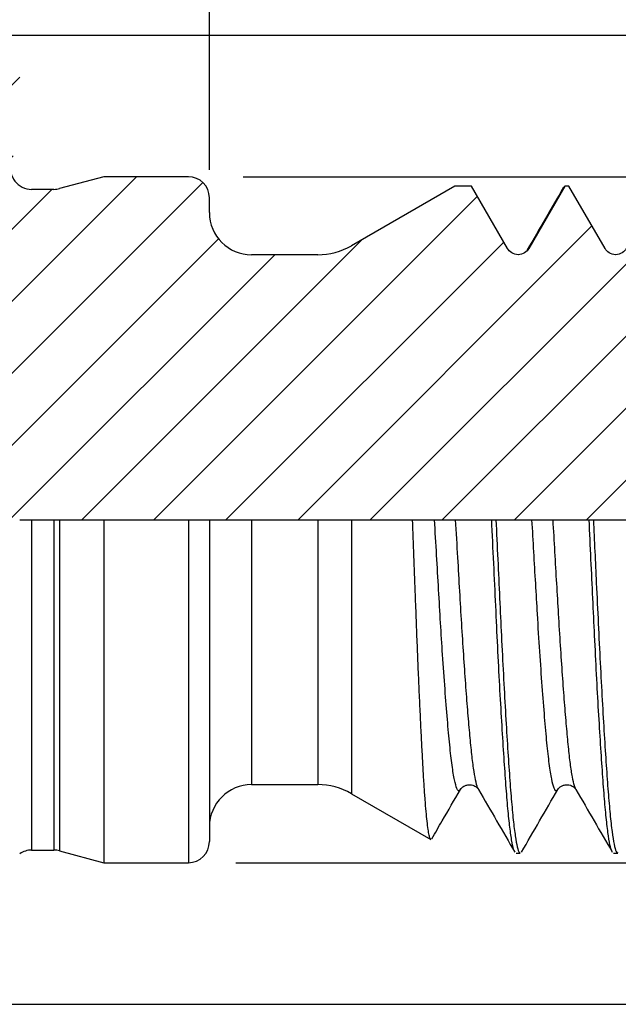
# Model space of a CAD drawing. Units: millimetres. Extents: x -21 to 195, y -14 to 137.
# Drawn here: x 92 to 106, y 71 to 95 of the extents above; entities that cross this region are included whole.
import ezdxf

# ---------------------------------------------------------------- set-up
doc = ezdxf.new("R2010")
doc.units = ezdxf.units.MM
doc.header["$LTSCALE"] = 0.666667
doc.layers.add('DIM', color=7, linetype='Continuous')
doc.styles.add('SLDTEXTSTYLE0', font='TXT', dxfattribs={"width": 0.7})
doc.dimstyles.new('SLDDIMSTYLE1', dxfattribs={"dimtxt": 1.666667, "dimasz": 1, "dimexe": 0, "dimexo": 0.0625, "dimgap": 0.416667, "dimtad": 1, "dimrnd": 1e-09, "dimzin": 4, "dimdsep": 46, "dimtxsty": 'SLDTEXTSTYLE0', "dimblk1": 'CLOSED', "dimblk2": 'CLOSED', "dimsah": 1, "dimcen": 0.09, "dimadec": 0, "dimazin": 1, "dimtfac": 1, "dimtofl": 0, "dimtmove": 0, "dimatfit": 3, "dimldrblk": 'CLOSED', "dimfxl": 1, "dimfrac": 2, "dimtolj": 1, "dimtzin": 12, "dimarcsym": 0})
doc.dimstyles.new('SLDDIMSTYLE3', dxfattribs={"dimtxt": 1.666667, "dimasz": 1, "dimexe": 0, "dimexo": 0.0625, "dimgap": 0.416667, "dimtad": 0, "dimrnd": 1e-09, "dimzin": 12, "dimdsep": 46, "dimtxsty": 'SLDTEXTSTYLE0', "dimblk1": 'CLOSED', "dimblk2": 'CLOSED', "dimsah": 1, "dimcen": 0.09, "dimadec": 0, "dimazin": 3, "dimtfac": 1, "dimtdec": 1, "dimtofl": 0, "dimtmove": 0, "dimatfit": 3, "dimldrblk": 'CLOSED', "dimfxl": 1, "dimfrac": 2, "dimtolj": 1, "dimtzin": 12, "dimarcsym": 0})
doc.dimstyles.new('SLDDIMSTYLE5', dxfattribs={"dimtxt": 1.666667, "dimasz": 1, "dimexe": 0, "dimexo": 0.0625, "dimgap": 0.416667, "dimtad": 0, "dimdec": 3, "dimrnd": 1e-09, "dimzin": 4, "dimdsep": 46, "dimtxsty": 'SLDTEXTSTYLE0', "dimblk1": 'CLOSED', "dimblk2": 'CLOSED', "dimsah": 1, "dimcen": 0.09, "dimadec": 0, "dimazin": 1, "dimtfac": 1, "dimtdec": 3, "dimtofl": 0, "dimtmove": 0, "dimatfit": 3, "dimldrblk": 'CLOSED', "dimfxl": 1, "dimfrac": 2, "dimtolj": 1, "dimtzin": 12, "dimarcsym": 0})
doc.dimstyles.new('SLDDIMSTYLE6', dxfattribs={"dimtxt": 1.533333, "dimasz": 1, "dimexe": 0, "dimexo": 0.0625, "dimgap": 0.383333, "dimtad": 0, "dimdec": 0, "dimrnd": 1e-09, "dimzin": 12, "dimdsep": 46, "dimtxsty": 'SLDTEXTSTYLE0', "dimblk1": 'CLOSED', "dimblk2": 'CLOSED', "dimsah": 1, "dimcen": 0.09, "dimadec": 0, "dimazin": 3, "dimtfac": 1, "dimtdec": 3, "dimtofl": 0, "dimtmove": 0, "dimatfit": 3, "dimldrblk": 'CLOSED', "dimfxl": 1, "dimfrac": 2, "dimtolj": 1, "dimtzin": 12, "dimarcsym": 0})

# ---------------------------------------------------------------- blocks, each defined once
blk = doc.blocks.new('_Closed')
at = {"color": 0, "linetype": 'ByBlock', "lineweight": -2}
for p, q in [((-1, 0.166667), (0, 0)), ((-1, 0.166667), (-1, -0.166667)), ((0, 0), (-1, -0.166667)), ((0, 0), (-1, 0))]:
    blk.add_line(p, q, dxfattribs=at)
blk = doc.blocks.new('_D_1')
at = {"layer": 'DIM'}
for p, q in [((99.998, 104.002), (99.592, 104.002)), ((99.592, 104.002), (99.592, 101.37)), ((104.917, 104.002), (105.323, 104.002)), ((105.323, 104.002), (105.323, 101.37)), ((91.569, 94.944), (91.569, 102.307)), ((96.069, 91.084), (96.069, 102.307)), ((91.569, 101.64), (96.069, 101.64)), ((96.069, 101.64), (102.465, 101.64)), ((99.592, 101.37), (99.998, 101.37)), ((105.323, 101.37), (104.917, 101.37))]:
    blk.add_line(p, q, dxfattribs=at)
at = {"layer": 'DIM', "rotation": 180}
blk.add_blockref('_Closed', (91.569, 101.64, -0.1), dxfattribs=at)
at = {"layer": 'DIM'}
blk.add_blockref('_Closed', (96.069, 101.64, -0.1), dxfattribs=at)
at = {"layer": 'DIM', "char_height": 1.6667, "attachment_point": 1, "style": 'SLDTEXTSTYLE0'}
for s, insert in [('0.177', (99.998, 103.518)), ('4.50', (99.185, 101.062))]:
    blk.add_mtext(s, dxfattribs=dict(at, insert=insert))
blk = doc.blocks.new('_D_3')
at = {"layer": 'DIM'}
for p, q in [((90.657, 130.691), (90.251, 130.691)), ((90.251, 130.691), (90.251, 128.059)), ((95.576, 130.691), (95.982, 130.691)), ((95.982, 130.691), (95.982, 128.059)), ((65.569, 91.789), (65.569, 128.944)), ((119.569, 89.732), (119.569, 128.944)), ((65.569, 128.278), (89.027, 128.278)), ((90.251, 128.059), (90.657, 128.059)), ((95.982, 128.059), (95.576, 128.059)), ((119.569, 128.278), (97.206, 128.278))]:
    blk.add_line(p, q, dxfattribs=at)
at = {"layer": 'DIM', "rotation": 180}
blk.add_blockref('_Closed', (65.569, 128.278, -0.1), dxfattribs=at)
at = {"layer": 'DIM'}
blk.add_blockref('_Closed', (119.569, 128.278, -0.1), dxfattribs=at)
at = {"layer": 'DIM', "char_height": 1.6667, "attachment_point": 1, "style": 'SLDTEXTSTYLE0'}
for s, insert in [('2.126', (90.657, 130.207)), ('54', (92.024, 127.751))]:
    blk.add_mtext(s, dxfattribs=dict(at, insert=insert))
blk = doc.blocks.new('_D_6')
at = {"layer": 'DIM'}
for p, q in [((96.871, 90.918), (131.253, 90.918)), ((130.586, 90.918), (130.586, 87.795)), ((129.426, 85.836), (129.426, 86.243)), ((129.426, 86.243), (132.058, 86.243)), ((132.058, 86.243), (132.058, 85.836)), ((129.426, 79.825), (129.426, 79.418)), ((132.058, 79.418), (132.058, 79.825)), ((129.426, 79.418), (132.058, 79.418)), ((130.586, 74.638), (130.586, 78.741)), ((96.693, 74.638), (131.253, 74.638))]:
    blk.add_line(p, q, dxfattribs=at)
for p, rotation in [((130.586, 90.918, 0.1), 90), ((130.586, 74.638, 0.1), 270)]:
    blk.add_blockref('_Closed', p, dxfattribs=dict(at, rotation=rotation))
at = {"layer": 'DIM', "char_height": 1.6667, "attachment_point": 1, "rotation": 90, "style": 'SLDTEXTSTYLE0'}
for s, insert in [('16.280', (132.812, 81.513)), ('0.6409', (129.91, 79.825)), ('%%c', (132.812, 79.012))]:
    blk.add_mtext(s, dxfattribs=dict(at, insert=insert))
blk = doc.blocks.new('_D_7')
at = {"layer": 'DIM'}
for p, q in [((90.483, 94.278), (138.253, 94.278)), ((137.586, 94.278), (137.586, 82.911)), ((136.492, 83.624), (136.492, 83.997)), ((136.492, 83.997), (138.914, 83.997)), ((138.914, 83.997), (138.914, 83.624)), ((136.492, 79.098), (136.492, 78.724)), ((138.914, 78.724), (138.914, 79.098)), ((136.492, 78.724), (138.914, 78.724)), ((137.586, 71.278), (137.586, 78.101)), ((90.779, 71.278), (138.253, 71.278))]:
    blk.add_line(p, q, dxfattribs=at)
for p, rotation in [((137.586, 94.278, 0.1), 90), ((137.586, 71.278, 0.1), 270)]:
    blk.add_blockref('_Closed', p, dxfattribs=dict(at, rotation=rotation))
at = {"layer": 'DIM', "char_height": 1.5333, "attachment_point": 1, "rotation": 90, "style": 'SLDTEXTSTYLE0'}
for s, insert in [('0.906', (136.937, 79.098)), ('23', (139.608, 80.651)), ('%%c', (139.608, 78.351))]:
    blk.add_mtext(s, dxfattribs=dict(at, insert=insert))

msp = doc.modelspace()

# ---------------------------------------------------------------- hatches: boundary and pattern name
at = {"layer": 'DIM', "linetype": 'Continuous', "lineweight": 18}
h = msp.add_hatch(dxfattribs=at)
h.set_pattern_fill('ANSI31', color=256, scale=0.38095, style=0)
edge = h.paths.add_edge_path(flags=0)
edge.add_line((119.56915, 89.06523), (119.56592, 89.06709))
edge.add_spline(control_points=[(119.56592, 89.06709), (119.45743, 89.0683), (119.3704, 89.12454), (119.3205, 89.20878)], knot_values=[0.50484117, 0.50484117, 0.50484117, 0.50484117, 0.99356588, 0.99356588, 0.99356588, 0.99356588], weights=[0.75002344, 0.75160077, 0.83279538, 0.99360728], degree=3, periodic=0)
edge.add_line((119.3205, 89.20878), (117.96024, 89.99413))
edge.add_line((117.96024, 89.99413), (117.50843, 89.21157))
edge.add_spline(control_points=[(117.50843, 89.21157), (117.38329, 88.99482), (117.13301, 88.99482), (117.00787, 89.21157)], knot_values=[0, 0, 0, 0, 1, 1, 1, 1], weights=[1, 0.66666667, 0.66666667, 1], degree=3, periodic=0)
edge.add_line((117.00787, 89.21157), (116.15272, 90.69273))
edge.add_line((116.15272, 90.69273), (116.05257, 90.69273))
edge.add_line((116.05257, 90.69273), (115.19743, 89.21157))
edge.add_spline(control_points=[(115.19743, 89.21157), (115.07229, 88.99482), (114.82201, 88.99482), (114.69687, 89.21157)], knot_values=[0, 0, 0, 0, 1, 1, 1, 1], weights=[1, 0.66666667, 0.66666667, 1], degree=3, periodic=0)
edge.add_line((114.69687, 89.21157), (113.84172, 90.69273))
edge.add_line((113.84172, 90.69273), (113.74157, 90.69273))
edge.add_line((113.74157, 90.69273), (112.88643, 89.21157))
edge.add_spline(control_points=[(112.88643, 89.21157), (112.76129, 88.99482), (112.51101, 88.99482), (112.38587, 89.21157)], knot_values=[0, 0, 0, 0, 1, 1, 1, 1], weights=[1, 0.66666667, 0.66666667, 1], degree=3, periodic=0)
edge.add_line((112.38587, 89.21157), (111.53072, 90.69273))
edge.add_line((111.53072, 90.69273), (111.43057, 90.69273))
edge.add_line((111.43057, 90.69273), (110.57543, 89.21157))
edge.add_spline(control_points=[(110.57543, 89.21157), (110.45029, 88.99482), (110.20001, 88.99482), (110.07487, 89.21157)], knot_values=[0, 0, 0, 0, 1, 1, 1, 1], weights=[1, 0.66666667, 0.66666667, 1], degree=3, periodic=0)
edge.add_line((110.07487, 89.21157), (109.21972, 90.69273))
edge.add_line((109.21972, 90.69273), (109.11957, 90.69273))
edge.add_line((109.11957, 90.69273), (108.26443, 89.21157))
edge.add_spline(control_points=[(108.26443, 89.21157), (108.13929, 88.99482), (107.88901, 88.99482), (107.76387, 89.21157)], knot_values=[0, 0, 0, 0, 1, 1, 1, 1], weights=[1, 0.66666667, 0.66666667, 1], degree=3, periodic=0)
edge.add_line((107.76387, 89.21157), (106.90872, 90.69273))
edge.add_line((106.90872, 90.69273), (106.80857, 90.69273))
edge.add_line((106.80857, 90.69273), (105.95343, 89.21157))
edge.add_spline(control_points=[(105.95343, 89.21157), (105.82829, 88.99482), (105.57801, 88.99482), (105.45287, 89.21157)], knot_values=[0, 0, 0, 0, 1, 1, 1, 1], weights=[1, 0.66666667, 0.66666667, 1], degree=3, periodic=0)
edge.add_line((105.45287, 89.21157), (104.59772, 90.69273))
edge.add_line((104.59772, 90.69273), (104.49757, 90.69273))
edge.add_line((104.49757, 90.69273), (103.64243, 89.21157))
edge.add_spline(control_points=[(103.64243, 89.21157), (103.51729, 88.99482), (103.26701, 88.99482), (103.14187, 89.21157)], knot_values=[0, 0, 0, 0, 1, 1, 1, 1], weights=[1, 0.66666667, 0.66666667, 1], degree=3, periodic=0)
edge.add_line((103.14187, 89.21157), (102.28672, 90.69273))
edge.add_line((102.28672, 90.69273), (101.88806, 90.69273))
edge.add_line((101.88806, 90.69273), (99.44043, 89.27958))
edge.add_arc((98.64043, 90.66523), 1.6, 270, 300, ccw=False)
edge.add_line((98.64043, 89.06523), (97.06915, 89.06523))
edge.add_arc((97.06915, 90.06523), 1, 180, 270, ccw=False)
edge.add_line((96.06915, 90.06523), (96.06915, 90.41773))
edge.add_arc((95.56915, 90.41773), 0.5, 0, 90)
edge.add_line((95.56915, 90.91773), (93.56755, 90.91773))
edge.add_line((93.56755, 90.91773), (92.51152, 90.63476))
edge.add_arc((92.38211, 91.11773), 0.5, 270, 285, ccw=False)
edge.add_line((92.38211, 90.61773), (91.85211, 90.61773))
edge.add_arc((91.85211, 91.11773), 0.5, 165, 270, ccw=False)
edge.add_line((91.36915, 91.24714), (91.56915, 91.99355))
edge.add_line((91.56915, 91.99355), (91.56915, 93.77773))
edge.add_arc((91.06915, 93.77773), 0.5, 0, 90)
edge.add_line((91.06915, 94.27773), (85.06915, 94.27773))
edge.add_arc((85.06915, 93.77773), 0.5, 90, 180)
edge.add_line((84.56915, 93.77773), (84.56915, 92.77773))
edge.add_arc((81.56915, 92.77773), 3, 270, 360, ccw=False)
edge.add_line((81.56915, 89.77773), (73.31328, 89.77773))
edge.add_arc((73.31328, 91.17773), 1.4, 195, 270, ccw=False)
edge.add_line((71.96098, 90.81538), (71.56915, 92.27773))
edge.add_line((71.56915, 92.27773), (67.63666, 92.27773))
edge.add_arc((67.63666, 92.02773), 0.25, 90, 120)
edge.add_line((67.51166, 92.24423), (65.69415, 91.19489))
edge.add_arc((65.81915, 90.97839), 0.25, 120, 180)
edge.add_line((65.56915, 90.97839), (65.56915, 84.47773))
edge.add_line((65.56915, 84.47773), (66.78159, 83.77773))
edge.add_line((66.78159, 83.77773), (68.96915, 83.77773))
edge.add_line((68.96915, 83.77773), (69.5465, 82.77773))
edge.add_line((69.5465, 82.77773), (115.78757, 82.77773))
edge.add_line((115.78757, 82.77773), (116.35915, 83.76773))
edge.add_line((116.35915, 83.76773), (118.33939, 83.76773))
edge.add_line((118.33939, 83.76773), (119.56915, 84.47773))
edge.add_line((119.56915, 84.47773), (119.56915, 89.06523))

# ---------------------------------------------------------------- linework, layer by layer
at = {"color": 7, "linetype": 'Continuous', "lineweight": 25}
for p, q in [((93.56755, 90.91773), (92.51152, 90.63476)), ((95.56915, 90.91773), (93.56755, 90.91773)), ((101.88806, 90.69273), (99.44043, 89.27958)), ((102.28672, 90.69273), (101.88806, 90.69273)), ((103.14187, 89.21157), (102.28672, 90.69273)), ((104.49757, 90.69273), (103.64243, 89.21157)), ((104.49757, 90.69273), (104.46881, 90.65452)), ((104.59772, 90.69273), (104.49757, 90.69273)), ((105.45287, 89.21157), (104.59772, 90.69273)), ((92.38211, 90.61773), (91.85211, 90.61773)), ((96.06915, 90.06523), (96.06915, 90.41773)), ((98.64043, 89.06523), (97.06915, 89.06523)), ((103.39775, 89.06786), (103.39215, 89.06707)), ((105.70875, 89.06786), (105.70315, 89.06707)), ((91.56915, 82.77773), (91.85211, 82.77773)), ((91.85211, 82.77773), (92.38211, 82.77773)), ((92.38211, 82.77773), (92.51152, 82.77773)), ((92.51152, 82.77773), (93.56755, 82.77773)), ((93.56755, 82.77773), (93.56755, 74.63773)), ((93.56755, 82.77773), (95.56915, 82.77773)), ((95.56915, 82.77773), (96.06915, 82.77773)), ((96.06915, 82.77773), (96.06915, 75.13773)), ((96.06915, 82.77773), (97.06915, 82.77773)), ((97.06915, 82.77773), (98.64043, 82.77773)), ((98.64043, 82.77773), (99.44043, 82.77773)), ((99.44043, 82.77773), (100.88712, 82.77773)), ((100.88712, 82.77773), (101.40862, 82.77773)), ((101.90918, 82.77773), (102.76432, 82.77773)), ((102.76432, 82.77773), (102.86447, 82.77773)), ((102.86447, 82.77773), (103.71962, 82.77773)), ((104.22018, 82.77773), (105.07532, 82.77773)), ((105.07532, 82.77773), (105.17547, 82.77773)), ((105.17547, 82.77773), (106.03062, 82.77773)), ((97.06915, 76.49023), (98.64043, 76.49023)), ((99.44043, 76.27587), (101.31816, 75.19176)), ((91.85211, 74.93773), (92.38211, 74.93773)), ((92.51152, 74.92069), (93.56755, 74.63773)), ((103.34215, 74.86273), (103.44221, 74.86273)), ((105.65306, 74.86273), (105.75316, 74.86273)), ((93.56755, 74.63773), (95.56915, 74.63773))]:
    msp.add_line(p, q, dxfattribs=at)
at = {"color": 1, "linetype": 'Continuous', "lineweight": 25}
for p, q in [((103.64243, 89.21157), (103.60707, 89.1734)), ((91.85211, 82.77773), (91.85211, 74.93773)), ((92.38211, 82.77773), (92.38211, 74.93773)), ((92.51152, 82.77773), (92.51152, 74.92069)), ((95.56915, 82.77773), (95.56915, 74.63773)), ((97.06915, 82.77773), (97.06915, 76.49023)), ((98.64043, 82.77773), (98.64043, 76.49023)), ((99.44043, 82.77773), (99.44043, 76.27587))]:
    msp.add_line(p, q, dxfattribs=at)
at = {"color": 7, "linetype": 'Continuous', "lineweight": 25}
for centre, radius, start, end in [((91.85211, 91.11773), 0.5, 165, 270), ((95.56915, 90.41773), 0.5, 0, 90), ((92.38211, 91.11773), 0.5, 270, 285), ((97.06915, 90.06523), 1, 180, 270), ((98.64043, 90.66523), 1.6, 270, 300), ((97.06915, 75.49023), 1, 90, 180), ((98.64043, 74.89023), 1.6, 60, 90), ((95.56915, 75.13773), 0.5, 270, 0), ((91.85211, 74.43773), 0.5, 90, 124.466607), ((92.38211, 74.43773), 0.5, 75, 90)]:
    msp.add_arc(centre, radius, start, end, dxfattribs=at)
for points, knots in [([(104.46899, 90.66777), (104.32581, 90.42056), (104.03863, 89.92477), (103.75119, 89.42918), (103.60707, 89.18069)], [0, 0, 0, 0, 0.49861185, 1, 1, 1, 1]), ([(103.64243, 89.21157), (103.62157, 89.17545), (103.58961, 89.1389), (103.50273, 89.08417), (103.44777, 89.06707), (103.33653, 89.06707), (103.28157, 89.08417), (103.19469, 89.1389), (103.16273, 89.17545), (103.14187, 89.21157)], [0, 0, 0, 0, 0.25, 0.25, 0.5, 0.5, 0.75, 0.75, 1, 1, 1, 1]), ([(105.95343, 89.21157), (105.93257, 89.17545), (105.90061, 89.1389), (105.81373, 89.08417), (105.75877, 89.06707), (105.64753, 89.06707), (105.59257, 89.08417), (105.50569, 89.1389), (105.47373, 89.17545), (105.45287, 89.21157)], [0, 0, 0, 0, 0.25, 0.25, 0.5, 0.5, 0.75, 0.75, 1, 1, 1, 1]), ([(101.32039, 75.19562), (101.31485, 75.19959), (101.3018, 75.20892), (101.28063, 75.28662), (101.25674, 75.42065), (101.23275, 75.60996), (101.20907, 75.84746), (101.18559, 76.1319), (101.16233, 76.4665), (101.13945, 76.84619), (101.11645, 77.26427), (101.09295, 77.72052), (101.06896, 78.21762), (101.04494, 78.74538), (101.02135, 79.29387), (100.99804, 79.86322), (100.9751, 80.45811), (100.94933, 81.14362), (100.91988, 81.91905), (100.89809, 82.4902), (100.88712, 82.77773)], [0, 0, 0, 0, 0.0400042, 0.0941886, 0.14998927, 0.20578994, 0.25930692, 0.31282389, 0.36789956, 0.42297445, 0.47639123, 0.52980802, 0.5848175, 0.63982698, 0.69258947, 0.74535196, 0.79965232, 0.85395133, 0.92647767, 1, 1, 1, 1]), ([(101.40862, 82.77773), (101.42948, 82.77773), (101.46144, 82.77773), (101.54832, 82.77773), (101.60328, 82.77773), (101.71452, 82.77773), (101.76948, 82.77773), (101.85636, 82.77773), (101.88832, 82.77773), (101.90918, 82.77773)], [0, 0, 0, 0, 0.25, 0.25, 0.5, 0.5, 0.75, 0.75, 1, 1, 1, 1]), ([(103.31326, 74.90297), (103.30398, 74.9176), (103.27919, 74.95667), (103.23759, 75.16361), (103.18971, 75.50618), (103.14248, 75.97078), (103.09742, 76.54156), (103.05094, 77.21379), (103.00317, 77.98082), (102.95491, 78.83397), (102.90709, 79.75446), (102.86109, 80.72985), (102.81326, 81.74181), (102.78068, 82.43143), (102.76432, 82.77773)], [0, 0, 0, 0, 0.05140752, 0.1373651, 0.22348693, 0.309065, 0.39357208, 0.47874779, 0.56473984, 0.65084659, 0.7383044, 0.82471105, 0.91197854, 1, 1, 1, 1]), ([(102.86447, 82.77773), (102.87934, 82.46286), (102.90897, 81.83537), (102.95269, 80.91218), (102.99558, 79.99555), (103.04105, 79.09595), (103.08882, 78.22917), (103.13671, 77.43599), (103.1838, 76.73444), (103.22877, 76.13206), (103.27546, 75.63566), (103.32327, 75.25097), (103.37114, 74.99586), (103.41091, 74.86839), (103.43416, 74.87577), (103.44221, 74.87833)], [0, 0, 0, 0, 0.07598263, 0.15142626, 0.22598174, 0.30686005, 0.3884998, 0.47023448, 0.55139292, 0.6315787, 0.71253118, 0.79419942, 0.87591553, 0.95700924, 1, 1, 1, 1]), ([(103.71962, 82.77773), (103.74048, 82.77773), (103.77244, 82.77773), (103.85932, 82.77773), (103.91428, 82.77773), (104.02552, 82.77773), (104.08048, 82.77773), (104.16736, 82.77773), (104.19932, 82.77773), (104.22018, 82.77773)], [0, 0, 0, 0, 0.25, 0.25, 0.5, 0.5, 0.75, 0.75, 1, 1, 1, 1]), ([(105.62473, 74.89227), (105.61054, 74.9246), (105.58069, 74.99261), (105.53409, 75.25395), (105.48631, 75.63488), (105.43962, 76.13227), (105.39465, 76.73439), (105.34756, 77.43601), (105.29967, 78.22917), (105.2519, 79.09597), (105.20643, 79.99556), (105.16354, 80.91218), (105.11982, 81.83537), (105.09019, 82.46286), (105.07532, 82.77773)], [0, 0, 0, 0, 0.077916904, 0.163940186, 0.249913076, 0.335132468, 0.419544763, 0.504981001, 0.591023835, 0.676966726, 0.762108036, 0.840592918, 0.920012761, 1, 1, 1, 1]), ([(105.17547, 82.77773), (105.18737, 82.52579), (105.21111, 82.02306), (105.25033, 81.19463), (105.292, 80.30405), (105.33776, 79.36907), (105.38534, 78.48426), (105.43328, 77.66668), (105.48076, 76.93621), (105.5262, 76.30326), (105.57215, 75.77408), (105.61978, 75.35466), (105.66772, 75.05933), (105.7126, 74.88768), (105.74051, 74.87635), (105.75316, 74.87122)], [0, 0, 0, 0, 0.060807991, 0.121338998, 0.201802495, 0.282322446, 0.363799348, 0.445574563, 0.526974855, 0.607358764, 0.687966078, 0.769485527, 0.8512564, 0.932605676, 1, 1, 1, 1]), ([(102.02078, 76.37315), (102.03079, 76.38802), (102.04878, 76.41476), (102.09833, 76.45232), (102.14646, 76.47462), (102.20024, 76.48751), (102.26047, 76.48987), (102.32975, 76.47621), (102.40902, 76.43365), (102.43628, 76.39592), (102.45156, 76.37479)], [0, 0, 0, 0, 0.15992089, 0.28752795, 0.38319869, 0.44729166, 0.5193067, 0.63551273, 0.79583143, 1, 1, 1, 1]), ([(104.33178, 76.37315), (104.34179, 76.38802), (104.35978, 76.41476), (104.40933, 76.45232), (104.45746, 76.47462), (104.51124, 76.48751), (104.57147, 76.48987), (104.64075, 76.47621), (104.72002, 76.43365), (104.74728, 76.39592), (104.76256, 76.37479)], [0, 0, 0, 0, 0.159920886, 0.287527955, 0.383198693, 0.447291655, 0.5193067, 0.635512733, 0.795831425, 1, 1, 1, 1]), ([(101.3454, 75.20802), (101.42709, 75.34904), (101.65242, 75.73802), (101.87795, 76.12687), (102.02172, 76.37475)], [0, 0, 0, 0, 0.36254738, 1, 1, 1, 1]), ([(102.45157, 76.37476), (102.59514, 76.12722), (102.88259, 75.6316), (103.16975, 75.13584), (103.31349, 74.88768)], [0, 0, 0, 0, 0.49944069, 1, 1, 1, 1]), ([(103.4705, 74.88715), (103.61412, 75.13509), (103.90127, 75.63082), (104.18869, 76.1264), (104.33235, 76.37413)], [0, 0, 0, 0, 0.50014958, 1, 1, 1, 1]), ([(104.76295, 76.37412), (104.90661, 76.1264), (105.19403, 75.63082), (105.48118, 75.13509), (105.6248, 74.88715)], [0, 0, 0, 0, 0.49985049, 1, 1, 1, 1])]:
    msp.add_open_spline(points, degree=3, knots=knots, dxfattribs=at)
at = {"color": 1, "linetype": 'Continuous', "lineweight": 25}
for points, knots in [([(102.02193, 76.39327), (102.01253, 76.37361), (101.98464, 76.31529), (101.93922, 76.37941), (101.88188, 76.57691), (101.82443, 76.92871), (101.76846, 77.41332), (101.71419, 78.02211), (101.65702, 78.74349), (101.60237, 79.52251), (101.55139, 80.32018), (101.50538, 81.11309), (101.45755, 81.93567), (101.42498, 82.49623), (101.40862, 82.77773)], [0, 0, 0, 0, 0.0461919, 0.13703904, 0.22913161, 0.32143549, 0.41286038, 0.50359647, 0.59560044, 0.68793451, 0.76610267, 0.84332927, 0.92132694, 1, 1, 1, 1]), ([(102.45146, 76.38749), (102.44439, 76.39694), (102.42179, 76.42713), (102.38243, 76.58927), (102.33457, 76.8667), (102.28733, 77.24463), (102.24228, 77.70854), (102.19579, 78.25499), (102.14803, 78.87847), (102.10013, 79.56678), (102.05301, 80.30324), (102.00802, 81.07702), (101.95994, 81.90435), (101.92664, 82.47737), (101.90918, 82.77773)], [0, 0, 0, 0, 0.03964015, 0.12666514, 0.2138568, 0.3004967, 0.38604997, 0.47228163, 0.55934159, 0.64651794, 0.73309301, 0.81861525, 0.90492715, 1, 1, 1, 1]), ([(104.33257, 76.39209), (104.32177, 76.37148), (104.29252, 76.31569), (104.24539, 76.39028), (104.18799, 76.60131), (104.13055, 76.96486), (104.07488, 77.46048), (104.0204, 78.07926), (103.96313, 78.80978), (103.90569, 79.63547), (103.85374, 80.46375), (103.80784, 81.26128), (103.76412, 82.01172), (103.73449, 82.52179), (103.71962, 82.77773)], [0, 0, 0, 0, 0.0533214, 0.14433685, 0.23654457, 0.32887034, 0.42022555, 0.51109921, 0.60322826, 0.69559439, 0.78710612, 0.85734209, 0.92841658, 1, 1, 1, 1]), ([(104.76291, 76.38318), (104.75094, 76.40579), (104.7233, 76.45799), (104.67895, 76.66243), (104.63117, 76.97139), (104.58448, 77.37588), (104.5395, 77.86529), (104.49242, 78.43563), (104.44453, 79.08035), (104.39675, 79.78493), (104.35129, 80.51618), (104.3084, 81.2613), (104.26468, 82.01172), (104.23505, 82.52179), (104.22018, 82.77773)], [0, 0, 0, 0, 0.06655638, 0.15364078, 0.24067405, 0.32694284, 0.41239282, 0.49888161, 0.58598585, 0.67298868, 0.75917825, 0.83862792, 0.91902612, 1, 1, 1, 1])]:
    msp.add_open_spline(points, degree=3, knots=knots, dxfattribs=at)

# ---------------------------------------------------------------- dimensions: what is measured, and where the dimension line sits
at = {"layer": 'DIM'}
for base, p1, p2, dimstyle, picture, middle in [((65.56915, 128.27773), (119.56915, 89.06523), (65.56915, 91.12273), 'SLDDIMSTYLE3', '_D_3', (93.11647, 128.27773)), ((96.06915, 102.95646), (91.56915, 94.27773), (96.06915, 90.41773), 'SLDDIMSTYLE1', '_D_1', (100.55224, 102.95646))]:
    dim = msp.add_linear_dim(base=base, p1=p1, p2=p2, dimstyle=dimstyle, dxfattribs=at)
    dim.commit()
    dim.dimension.update_dxf_attribs({"geometry": picture, "text_midpoint": middle, "dimtype": 160})
for base, p1, p2, dimstyle, picture, middle in [((137.58594, 94.27773), (84.56915, 71.27773), (84.56915, 94.27773), 'SLDDIMSTYLE6', '_D_7', (137.58594, 80.5059)), ((130.58594, 90.91773), (93.56755, 74.63773), (93.56755, 90.91773), 'SLDDIMSTYLE5', '_D_6', (130.58594, 83.26815))]:
    dim = msp.add_linear_dim(base=base, p1=p1, p2=p2, angle=90, text='%%c<>', dimstyle=dimstyle, dxfattribs=at)
    dim.commit()
    dim.dimension.update_dxf_attribs({"geometry": picture, "text_midpoint": middle, "dimtype": 160})

doc.saveas('drawing.dxf')
